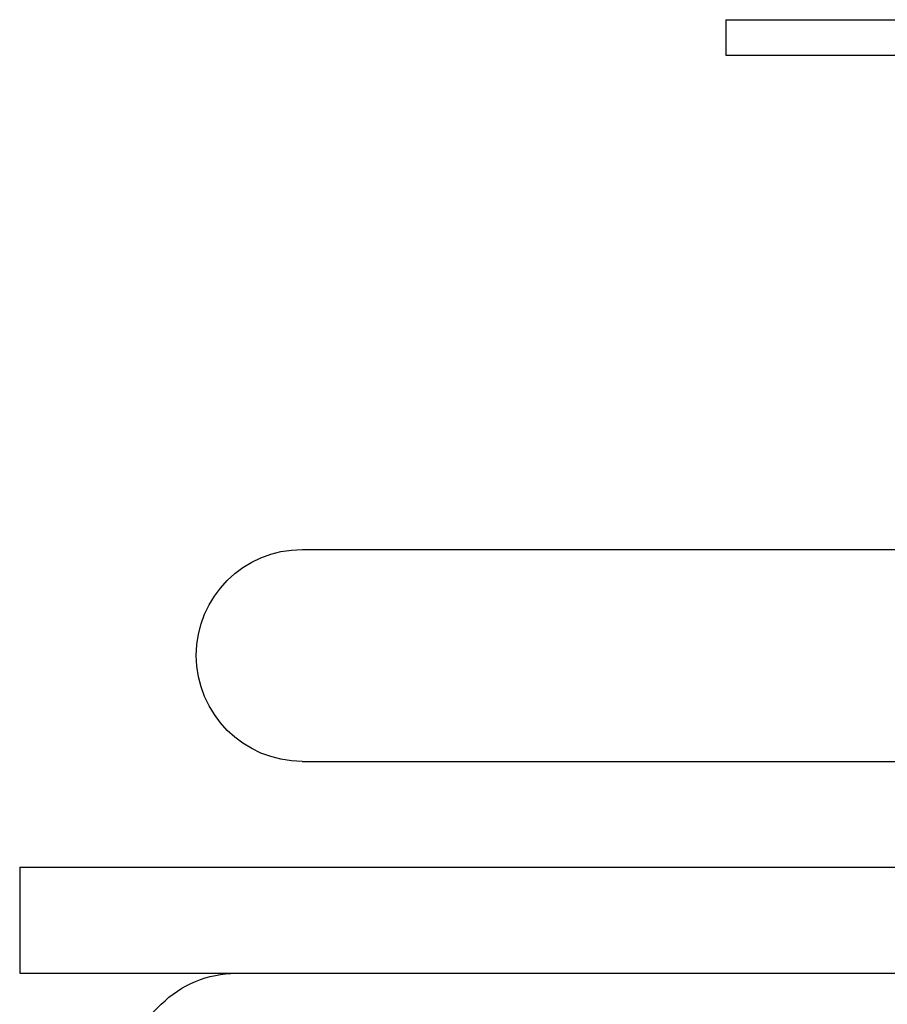
# Model space of a CAD drawing. Extents: x 1308 to 1608, y -227 to 658.
# Drawn here: x 1308 to 1332, y 540 to 568 of the extents above; entities that cross this region are included whole.
import ezdxf

# ---------------------------------------------------------------- set-up
doc = ezdxf.new("R2010")
doc.units = 0
doc.header["$LTSCALE"] = 20
doc.layers.get('0').update_dxf_attribs({"linetype": 'CONTINUOUS'})
doc.layers.add('STEMPEL', color=3, linetype='CONTINUOUS')

# ---------------------------------------------------------------- blocks, each defined once
blk = doc.blocks.new('A$CEB571979')
at = {"extrusion": (0, 1, -2e-16)}
for p, q in [((973.9401, 174.875), (1233.9401, 174.875)), ((973.9401, 174.875), (973.9401, 173.875)), ((973.9401, 173.875), (1233.9401, 173.875)), ((961.9401, 159.875), (1245.9401, 159.875)), ((961.9401, 153.875), (1245.9401, 153.875)), ((953.9401, 150.875), (1253.9401, 150.875)), ((953.9401, 150.875), (953.9401, 147.875)), ((953.9401, 147.875), (1253.9401, 147.875)), ((957.9472, 146.9963), (953.9472, 142.9963))]:
    blk.add_line(p, q, dxfattribs=at)
at = {"extrusion": (0, -2e-16, -1)}
for centre, start in [((-961.9401, 156.875), 270), ((-960.0685, 144.875), 45)]:
    blk.add_arc(centre, 3, start, 90, dxfattribs=at)

msp = doc.modelspace()

# ---------------------------------------------------------------- block references
at = {"layer": 'STEMPEL'}
msp.add_blockref('A$CEB571979', (353.814, 393.368, -86.858), dxfattribs=at)

doc.saveas('drawing.dxf')
